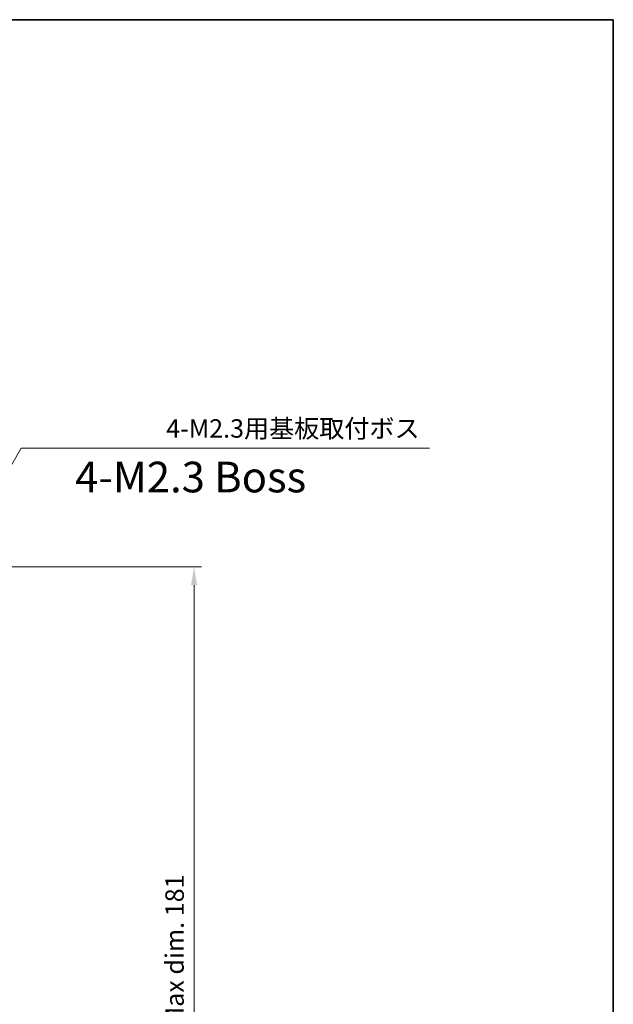
# Model space of a CAD drawing. Units: millimetres. Extents: x 22 to 3776, y 12 to 715.
# Drawn here: x 2267 to 2388, y 514 to 715 of the extents above; entities that cross this region are included whole.
import ezdxf

# ---------------------------------------------------------------- set-up
doc = ezdxf.new("R2010")
doc.units = ezdxf.units.MM
doc.header["$LTSCALE"] = 1.5
doc.layers.get('Defpoints').update_dxf_attribs({"lineweight": 25})
for name, color, linetype, lineweight in [('Border (ISO)', 7, 'Continuous', 35), ('Dimension (ISO)', 7, 'Continuous', 18), ('Symbol (ISO)', 7, 'Continuous', 18)]:
    doc.layers.add(name, color=color, linetype=linetype, lineweight=lineweight)
doc.styles.add('Note Text (TK)', font='MS PGothic.ttf')
doc.dimstyles.new('Default - Method 1b (TK)', dxfattribs={"dimscale": 1.5, "dimtxt": 2.5, "dimasz": 2.5, "dimexe": 1, "dimexo": 1.5, "dimgap": 1, "dimtad": 1, "dimtoh": 1, "dimrnd": 1e-08, "dimdsep": 46, "dimtxsty": 'Note Text (TK)', "dimcen": 0.09, "dimdle": 5, "dimclrd": 100, "dimclre": 100, "dimclrt": 7, "dimadec": 1, "dimazin": 1, "dimtfac": 1, "dimtmove": 0, "dimatfit": 3, "dimfxl": 1, "dimtolj": 1, "dimlwd": -1, "dimlwe": -1, "dimarcsym": 0})

# ---------------------------------------------------------------- blocks, each defined once
blk = doc.blocks.new('図面枠 tk図枠')
at = {"layer": 'Border (ISO)'}
for p, q in [((14.5, 289), (405.5, 289)), ((405.5, 289), (405.5, 8))]:
    blk.add_line(p, q, dxfattribs=at)
blk = doc.blocks.new('*D52')
at = {"layer": 'Defpoints', "color": 0}
for p in [(2247.07, 603), (2247.07, 421.71), (2302.23, 421.71)]:
    blk.add_point(p, dxfattribs=at)
at = {"layer": 'Dimension (ISO)', "color": 100}
for p, q in [((2249.32, 603), (2303.73, 603)), ((2302.23, 599.25), (2302.23, 425.46)), ((2249.32, 421.71), (2303.73, 421.71))]:
    blk.add_line(p, q, dxfattribs=at)
for points in [[(2301.61, 599.25), (2302.86, 599.25), (2302.23, 603)], [(2301.61, 425.46), (2302.86, 425.46), (2302.23, 421.71)]]:
    blk.add_solid(points, dxfattribs=at)
at = {"layer": 'Dimension (ISO)', "color": 7, "insert": (2298.26, 483.28), "char_height": 3.75, "attachment_point": 4, "rotation": 90, "style": 'Note Text (TK)'}
blk.add_mtext('\\A1; 有効寸法 / Max dim. 181', dxfattribs=at)
blk = doc.blocks.new('*D53')
at = {"layer": 'Defpoints', "color": 0}
for p in [(2246.1, 591), (2243.05, 585.71)]:
    blk.add_point(p, dxfattribs=at)
at = {"layer": 'Dimension (ISO)', "color": 100}
for p, q in [((2266.98, 627.17), (2247.97, 594.24)), ((2350.26, 627.17), (2266.98, 627.17)), ((2244.44, 588.36), (2244.71, 588.36)), ((2244.57, 588.22), (2244.57, 588.49))]:
    blk.add_line(p, q, dxfattribs=at)
blk.add_solid([(2247.43, 594.56), (2248.51, 593.93), (2246.1, 591)], dxfattribs=at)
at = {"layer": 'Dimension (ISO)', "color": 7, "insert": (2295.4, 631.2), "char_height": 3.75, "attachment_point": 4, "style": 'Note Text (TK)'}
blk.add_mtext('\\A1; 4-M2.3用基板取付ボス', dxfattribs=at)

msp = doc.modelspace()

# ---------------------------------------------------------------- block references
at = {"xscale": 2.5, "yscale": 2.5, "zscale": 2.5}
msp.add_blockref('図面枠 tk図枠', (1374, -8), dxfattribs=at)

# ---------------------------------------------------------------- texts
at = {"layer": 'Symbol (ISO)', "color": 7, "insert": (2277.9873, 620.4931), "char_height": 6.25, "width": 49.744153, "attachment_point": 4, "line_spacing_factor": 1.5, "style": 'Note Text (TK)'}
msp.add_mtext('{4-M2.3 Boss}', dxfattribs=at)

# ---------------------------------------------------------------- dimensions: what is measured, and where the dimension line sits
at = {"layer": 'Dimension (ISO)', "color": 100}
dim = msp.add_diameter_dim_2p(p1=(2243.0461, 585.7143), p2=(2246.0961, 590.997), text=' 4-M2.3用基板取付ボス', dimstyle='Default - Method 1b (TK)', override={"dimtih": 1, "dimdec": 2, "dimlfac": 1, "dimtp": 0, "dimtm": 0, "dimtdec": 2, "dimtofl": 0}, dxfattribs=at)
dim.commit()
dim.dimension.update_dxf_attribs({"geometry": '*D53', "text_midpoint": (2322.8319, 627.1694), "dimtype": 163})
dim = msp.add_linear_dim(base=(2302.2329, 421.7082), p1=(2247.0711, 603.0031), p2=(2247.0711, 421.7082), angle=90, text=' 有効寸法 / Max dim. 181', dimstyle='Default - Method 1b (TK)', override={"dimtoh": 0, "dimdec": 2, "dimtp": 0, "dimtm": 0, "dimtdec": 2, "dimtofl": 0, "dimatfit": 1}, dxfattribs=at)
dim.commit()
dim.dimension.update_dxf_attribs({"geometry": '*D52', "text_midpoint": (2302.2329, 512.3557), "dimtype": 160})

doc.saveas('drawing.dxf')
